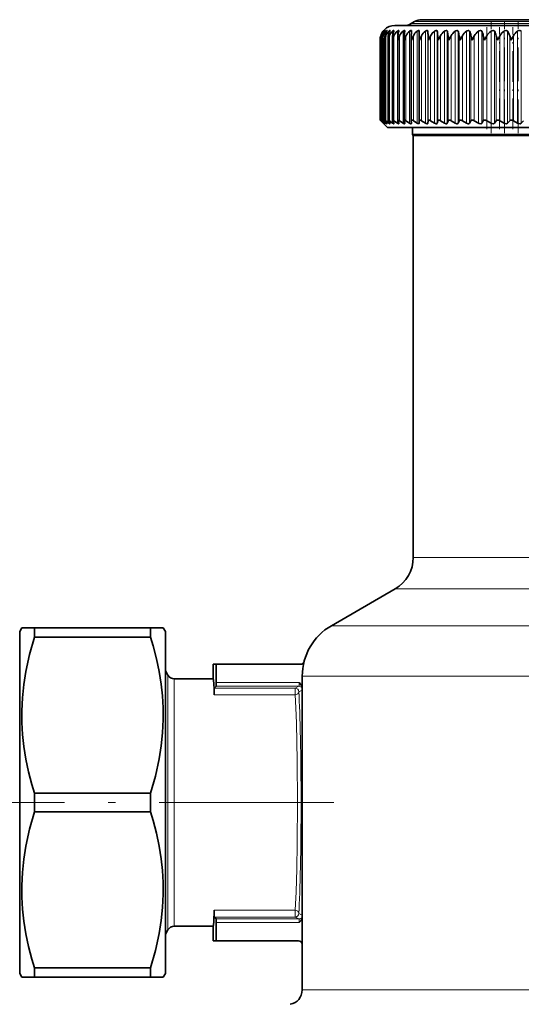
# Model space of a CAD drawing. Extents: x 0 to 420, y 0 to 297.
# Drawn here: x 108 to 142, y 143 to 211 of the extents above; entities that cross this region are included whole.
import ezdxf

# ---------------------------------------------------------------- set-up
doc = ezdxf.new("R2010")
doc.units = 0
doc.linetypes.add('DASHDOT', pattern=[18.5, 12, -3, 0.5, -3])

msp = doc.modelspace()

# ---------------------------------------------------------------- linework, layer by layer
at = {"color": 7, "lineweight": 35}
for p, q in [((133.315, 210.574), (161.197, 210.574)), ((134.683, 210.84), (134.454, 210.708)), ((135.183, 210.974), (159.558, 210.974)), ((133.527, 204.055), (133.527, 209.769)), ((133.957, 204.048), (133.957, 209.8)), ((134.448, 209.831), (134.449, 209.872)), ((134.448, 204.04), (134.448, 209.831)), ((134.474, 210.185), (134.475, 210.199)), ((134.998, 209.862), (134.998, 209.872)), ((134.998, 204.032), (134.998, 209.862)), ((135.004, 210.185), (135.004, 210.188)), ((132.315, 204.074), (132.315, 209.574)), ((132.35, 209.574), (132.349, 209.607)), ((132.349, 204.074), (132.349, 209.607)), ((132.451, 204.072), (132.451, 209.64)), ((132.621, 204.069), (132.621, 209.672)), ((132.858, 204.066), (132.858, 209.705)), ((133.16, 204.061), (133.16, 209.737)), ((132.315, 204.074), (132.361, 204.029)), ((132.815, 203.574), (132.315, 204.074)), ((132.35, 204.074), (132.349, 204.074)), ((132.528, 203.866), (132.361, 204.029)), ((132.537, 203.866), (132.386, 204.029)), ((132.587, 203.866), (132.405, 204.029)), ((132.614, 203.866), (132.48, 204.029)), ((132.714, 203.866), (132.518, 204.029)), ((132.76, 203.866), (132.643, 204.029)), ((132.909, 203.866), (132.7, 204.029)), ((132.972, 203.866), (132.873, 204.029)), ((133.171, 203.866), (132.949, 204.029)), ((133.252, 203.866), (133.17, 204.029)), ((133.498, 203.866), (133.264, 204.029)), ((133.596, 203.866), (133.533, 204.029)), ((133.889, 203.866), (133.645, 204.029)), ((134.004, 203.866), (133.96, 204.029)), ((134.343, 203.866), (134.089, 204.029)), ((134.448, 204.04), (134.449, 204.029)), ((134.474, 203.866), (134.449, 204.029)), ((134.475, 203.855), (134.474, 203.866)), ((134.857, 203.866), (134.595, 204.029)), ((134.998, 204.032), (134.998, 204.029)), ((135.004, 203.866), (134.998, 204.029)), ((135.004, 203.866), (135.004, 203.863)), ((135.43, 203.866), (135.16, 204.029)), ((135.592, 203.866), (135.605, 204.029)), ((136.058, 203.866), (135.782, 204.029)), ((136.234, 203.866), (136.266, 204.029)), ((136.739, 203.866), (136.459, 204.029)), ((136.929, 203.866), (136.98, 204.029)), ((137.47, 203.866), (137.186, 204.029)), ((137.673, 203.866), (137.742, 204.029)), ((138.248, 203.866), (137.961, 204.029)), ((138.462, 203.866), (138.55, 204.029)), ((139.069, 203.866), (138.781, 204.029)), ((139.295, 203.866), (139.4, 204.029)), ((139.93, 203.866), (139.642, 204.029)), ((140.165, 203.866), (140.288, 204.029)), ((140.827, 203.866), (140.541, 204.029)), ((141.071, 203.866), (141.211, 204.029)), ((141.756, 203.866), (141.472, 204.029)), ((142.008, 203.866), (142.164, 204.029)), ((134.694, 203.574), (132.815, 203.574)), ((134.54, 203.074), (134.54, 203.574)), ((136.208, 203.074), (134.54, 203.074)), ((134.59, 203.024), (134.54, 203.074)), ((136.252, 203.024), (134.59, 203.024)), ((134.59, 174.02), (134.59, 203.024)), ((163.515, 203.574), (134.694, 203.574)), ((161.79, 203.074), (136.208, 203.074)), ((161.74, 203.024), (136.252, 203.024)), ((133.34, 171.855), (128.965, 169.329)), ((107.565, 168.924), (107.709, 169.174)), ((107.709, 169.174), (108.575, 169.174)), ((108.575, 169.174), (116.555, 169.174)), ((108.575, 169.021), (108.575, 169.174)), ((116.555, 169.174), (117.421, 169.174)), ((116.555, 169.021), (116.555, 169.174)), ((117.565, 168.924), (117.421, 169.174)), ((107.565, 167.486), (107.565, 168.924)), ((108.575, 168.53), (108.575, 169.021)), ((108.575, 168.53), (116.555, 168.53)), ((116.555, 168.53), (116.555, 169.021)), ((117.565, 167.486), (117.565, 168.924)), ((107.565, 145.424), (107.565, 167.486)), ((117.565, 145.424), (117.565, 167.486)), ((121.06, 166.674), (120.855, 166.674)), ((126.849, 166.674), (121.06, 166.674)), ((121.06, 166.674), (121.06, 165.42)), ((117.748, 165.924), (117.565, 166.241)), ((120.851, 166.424), (120.851, 165.921)), ((126.965, 144.293), (126.965, 165.865)), ((119.266, 165.674), (118.181, 165.674)), ((120.851, 165.674), (119.266, 165.674)), ((120.926, 165.04), (121.056, 165.17)), ((108.575, 157.818), (116.555, 157.818)), ((108.575, 156.53), (108.575, 157.818)), ((116.555, 156.53), (116.555, 157.818)), ((108.575, 156.53), (116.555, 156.53)), ((120.922, 149.715), (120.924, 149.776)), ((121.056, 149.178), (120.926, 149.308)), ((121.06, 148.928), (121.06, 147.674)), ((117.748, 148.424), (117.565, 148.107)), ((120.851, 148.674), (118.181, 148.674)), ((120.851, 148.674), (120.851, 147.924)), ((121.06, 147.674), (120.855, 147.674)), ((126.715, 147.674), (121.06, 147.674)), ((108.575, 145.818), (116.555, 145.818)), ((108.575, 145.174), (108.575, 145.818)), ((116.555, 145.174), (116.555, 145.818)), ((107.565, 145.424), (107.709, 145.174)), ((108.575, 145.174), (107.709, 145.174)), ((108.575, 145.174), (116.555, 145.174)), ((117.421, 145.174), (116.555, 145.174)), ((117.565, 145.424), (117.421, 145.174))]:
    msp.add_line(p, q, dxfattribs=at)
at = {"color": 7, "lineweight": 13}
for p, q in [((134.454, 210.708), (160.197, 210.708)), ((134.683, 210.84), (159.997, 210.84)), ((132.361, 209.759), (132.361, 209.872)), ((132.405, 204.029), (132.405, 209.872)), ((132.518, 204.029), (132.518, 209.872)), ((132.528, 210.172), (132.528, 210.185)), ((132.587, 210.139), (132.587, 210.185)), ((132.7, 204.029), (132.7, 209.872)), ((132.714, 210.093), (132.714, 210.185)), ((132.909, 210.02), (132.909, 210.185)), ((132.949, 204.029), (132.949, 209.872)), ((133.171, 209.875), (133.171, 210.185)), ((133.264, 204.029), (133.264, 209.872)), ((133.498, 203.866), (133.498, 210.185)), ((133.645, 204.029), (133.645, 209.872)), ((133.889, 203.866), (133.889, 210.185)), ((134.089, 204.029), (134.089, 209.872)), ((134.343, 203.866), (134.343, 210.185)), ((134.595, 204.029), (134.595, 209.872)), ((134.857, 203.866), (134.857, 210.185)), ((135.16, 204.029), (135.16, 209.872)), ((135.43, 203.866), (135.43, 210.185)), ((135.592, 203.866), (135.592, 210.185)), ((135.605, 204.029), (135.605, 209.872)), ((135.782, 204.029), (135.782, 209.872)), ((136.058, 203.866), (136.058, 210.185)), ((136.234, 203.866), (136.234, 210.185)), ((136.266, 204.029), (136.266, 209.872)), ((136.459, 204.029), (136.459, 209.872)), ((136.739, 203.866), (136.739, 210.185)), ((136.929, 203.866), (136.929, 210.185)), ((136.98, 204.029), (136.98, 209.872)), ((137.186, 204.029), (137.186, 209.872)), ((137.47, 203.866), (137.47, 210.185)), ((137.673, 203.866), (137.673, 210.185)), ((137.742, 204.029), (137.742, 209.872)), ((137.961, 204.029), (137.961, 209.872)), ((138.248, 203.866), (138.248, 210.185)), ((138.462, 203.866), (138.462, 210.185)), ((138.55, 204.029), (138.55, 209.872)), ((138.781, 204.029), (138.781, 209.872)), ((139.069, 203.866), (139.069, 210.185)), ((139.295, 203.866), (139.295, 210.185)), ((139.4, 204.029), (139.4, 209.872)), ((139.642, 204.029), (139.642, 209.872)), ((139.93, 203.866), (139.93, 210.185)), ((140.165, 203.866), (140.165, 210.185)), ((140.288, 204.029), (140.288, 209.872)), ((140.541, 204.029), (140.541, 209.872)), ((140.827, 203.866), (140.827, 210.185)), ((141.071, 203.866), (141.071, 210.185)), ((141.211, 204.029), (141.211, 209.872)), ((141.472, 204.029), (141.472, 209.872)), ((141.756, 203.866), (141.756, 210.185)), ((142.008, 203.866), (142.008, 210.185)), ((132.361, 204.029), (132.361, 204.057)), ((132.528, 203.866), (132.528, 203.876)), ((132.587, 203.866), (132.587, 203.899)), ((132.714, 203.866), (132.714, 203.929)), ((132.909, 203.866), (132.909, 203.969)), ((133.171, 203.866), (133.171, 204.028)), ((136.252, 174.02), (134.59, 174.02)), ((161.74, 174.02), (136.252, 174.02)), ((135.155, 171.855), (133.34, 171.855)), ((162.99, 171.855), (135.155, 171.855)), ((128.965, 169.329), (131.315, 169.329)), ((167.365, 169.329), (131.315, 169.329)), ((117.748, 165.924), (117.748, 149.495)), ((126.965, 165.865), (129.56, 165.865)), ((169.365, 165.865), (129.56, 165.865)), ((118.181, 165.674), (118.181, 149.715)), ((121.056, 165.17), (126.742, 165.17)), ((121.06, 165.42), (126.759, 165.42)), ((126.742, 165.17), (126.482, 165.04)), ((126.482, 164.572), (120.924, 164.572)), ((126.482, 165.04), (120.926, 165.04)), ((126.482, 164.572), (126.482, 165.04)), ((126.965, 164.906), (126.732, 164.79)), ((118.181, 149.715), (118.181, 148.674)), ((120.924, 149.776), (126.482, 149.776)), ((126.482, 149.776), (126.482, 149.308)), ((126.965, 149.442), (126.732, 149.558)), ((117.748, 149.495), (117.748, 148.424)), ((120.926, 149.308), (126.482, 149.308)), ((121.056, 149.178), (126.742, 149.178)), ((121.06, 148.928), (126.759, 148.928)), ((126.742, 149.178), (126.482, 149.308)), ((129.56, 144.293), (126.965, 144.293)), ((169.365, 144.293), (129.56, 144.293))]:
    msp.add_line(p, q, dxfattribs=at)
at = {"color": 7, "linetype": 'DASHDOT', "lineweight": 13, "ltscale": 0.175302}
msp.add_line((139.633, 203.444), (139.633, 210.456), dxfattribs=at)
at = {"color": 7, "linetype": 'DASHDOT', "lineweight": 13, "ltscale": 0.192492}
for p, q in [((139.939, 203.182), (139.939, 210.882)), ((140.853, 203.182), (140.853, 210.882)), ((141.798, 203.182), (141.798, 210.882))]:
    msp.add_line(p, q, dxfattribs=at)
at = {"color": 7, "linetype": 'DASHDOT', "lineweight": 13, "ltscale": 0.175313}
msp.add_line((140.515, 203.444), (140.515, 210.456), dxfattribs=at)
at = {"color": 7, "linetype": 'DASHDOT', "lineweight": 13, "ltscale": 0.175312}
msp.add_line((141.43, 203.444), (141.43, 210.456), dxfattribs=at)
at = {"color": 7, "linetype": 'DASHDOT', "lineweight": 13}
msp.add_line((129.134, 157.174), (99.441, 157.174), dxfattribs=at)
at = {"color": 7, "lineweight": 35}
for points in [[(132.537, 210.185), (132.572, 210.232), (132.573, 210.235), (132.574, 210.235)], [(132.643, 210.234), (132.643, 210.235), (132.642, 210.235), (132.641, 210.235), (132.638, 210.234), (132.629, 210.227), (132.587, 210.185)], [(132.614, 210.185), (132.637, 210.222), (132.643, 210.232), (132.643, 210.234)], [(132.781, 210.232), (132.781, 210.234), (132.779, 210.235), (132.778, 210.235), (132.776, 210.235), (132.765, 210.23), (132.714, 210.185)], [(132.988, 210.228), (132.987, 210.232), (132.985, 210.235), (132.982, 210.235), (132.976, 210.235), (132.958, 210.226), (132.909, 210.185)], [(133.262, 210.223), (133.26, 210.231), (133.255, 210.235), (133.247, 210.235), (133.231, 210.229), (133.171, 210.185)], [(133.602, 210.216), (133.6, 210.227), (133.598, 210.231), (133.592, 210.235), (133.58, 210.235), (133.546, 210.221), (133.498, 210.185)], [(134.007, 210.208), (134.004, 210.225), (134, 210.231), (133.99, 210.235), (133.978, 210.235), (133.949, 210.225), (133.889, 210.185)], [(134.475, 210.199), (134.473, 210.218), (134.469, 210.225), (134.459, 210.233), (134.448, 210.235), (134.416, 210.229), (134.343, 210.185)], [(135.004, 210.188), (135.001, 210.211), (134.997, 210.22), (134.987, 210.23), (134.974, 210.235), (134.939, 210.231), (134.857, 210.185)], [(135.592, 210.185), (135.584, 210.216), (135.561, 210.233), (135.524, 210.233), (135.43, 210.185)], [(136.234, 210.185), (136.223, 210.216), (136.196, 210.233), (136.156, 210.233), (136.058, 210.185)], [(136.929, 210.185), (136.914, 210.216), (136.901, 210.227), (136.864, 210.236), (136.79, 210.216), (136.739, 210.185)], [(137.673, 210.185), (137.654, 210.216), (137.639, 210.227), (137.599, 210.236), (137.523, 210.216), (137.47, 210.185)], [(138.462, 210.185), (138.44, 210.216), (138.414, 210.231), (138.381, 210.236), (138.301, 210.216), (138.248, 210.185)], [(139.295, 210.185), (139.269, 210.216), (139.206, 210.236), (139.123, 210.216), (139.069, 210.185)], [(140.165, 210.185), (140.137, 210.216), (140.069, 210.236), (139.984, 210.216), (139.93, 210.185)], [(141.071, 210.185), (141.04, 210.216), (140.968, 210.236), (140.853, 210.202), (140.827, 210.185)], [(142.008, 210.185), (141.974, 210.216), (141.899, 210.236), (141.782, 210.202), (141.756, 210.185)], [(132.35, 204.074), (132.351, 204.074), (132.355, 204.071), (132.405, 204.029)], [(132.451, 204.072), (132.452, 204.07), (132.454, 204.064), (132.48, 204.029)], [(132.453, 204.074), (132.455, 204.074), (132.46, 204.072), (132.483, 204.056), (132.518, 204.029)], [(132.643, 203.825), (132.643, 203.825), (132.642, 203.824), (132.641, 203.824), (132.639, 203.825), (132.63, 203.83), (132.587, 203.866)], [(132.626, 204.074), (132.629, 204.074), (132.637, 204.071), (132.7, 204.029)], [(132.781, 203.828), (132.781, 203.826), (132.78, 203.824), (132.779, 203.824), (132.777, 203.824), (132.767, 203.828), (132.714, 203.866)], [(132.866, 204.074), (132.879, 204.071), (132.949, 204.029)], [(132.988, 203.831), (132.987, 203.827), (132.986, 203.825), (132.982, 203.824), (132.978, 203.824), (132.969, 203.827), (132.909, 203.866)], [(133.262, 203.835), (133.261, 203.83), (133.256, 203.825), (133.252, 203.824), (133.242, 203.825), (133.222, 203.834), (133.171, 203.866)], [(133.174, 204.074), (133.192, 204.07), (133.264, 204.029)], [(133.602, 203.841), (133.6, 203.831), (133.594, 203.826), (133.584, 203.824), (133.56, 203.83), (133.498, 203.866)], [(133.547, 204.074), (133.564, 204.071), (133.645, 204.029)], [(134.007, 203.847), (134.005, 203.835), (133.998, 203.827), (133.987, 203.824), (133.97, 203.826), (133.889, 203.866)], [(133.984, 204.074), (134, 204.072), (134.089, 204.029)], [(134.468, 203.832), (134.457, 203.826), (134.446, 203.824), (134.421, 203.828), (134.343, 203.866)], [(134.482, 204.074), (134.533, 204.062), (134.595, 204.029)], [(135.004, 203.863), (135, 203.843), (134.983, 203.827), (134.963, 203.824), (134.912, 203.837), (134.857, 203.866)], [(135.041, 204.074), (135.095, 204.062), (135.16, 204.029)], [(135.592, 203.866), (135.583, 203.84), (135.561, 203.826), (135.537, 203.824), (135.48, 203.84), (135.43, 203.866)], [(135.657, 204.074), (135.629, 204.068), (135.611, 204.052), (135.605, 204.029)], [(135.657, 204.074), (135.715, 204.062), (135.782, 204.029)], [(136.234, 203.866), (136.222, 203.84), (136.196, 203.826), (136.17, 203.824), (136.11, 203.84), (136.058, 203.866)], [(136.328, 204.074), (136.297, 204.068), (136.273, 204.047), (136.266, 204.029)], [(136.328, 204.074), (136.389, 204.062), (136.459, 204.029)], [(136.929, 203.866), (136.913, 203.84), (136.884, 203.826), (136.842, 203.826), (136.739, 203.866)], [(137.05, 204.074), (137.003, 204.061), (136.98, 204.029)], [(137.051, 204.074), (137.115, 204.062), (137.186, 204.029)], [(137.673, 203.866), (137.653, 203.84), (137.621, 203.826), (137.576, 203.826), (137.47, 203.866)], [(137.822, 204.074), (137.77, 204.061), (137.742, 204.029)], [(137.822, 204.074), (137.889, 204.062), (137.961, 204.029)], [(138.462, 203.866), (138.44, 203.84), (138.404, 203.826), (138.357, 203.826), (138.248, 203.866)], [(138.638, 204.074), (138.582, 204.061), (138.55, 204.029)], [(138.638, 204.074), (138.694, 204.066), (138.781, 204.029)], [(139.295, 203.866), (139.268, 203.84), (139.23, 203.826), (139.125, 203.84), (139.069, 203.866)], [(139.496, 204.074), (139.437, 204.061), (139.4, 204.029)], [(139.496, 204.074), (139.554, 204.066), (139.642, 204.029)], [(140.165, 203.866), (140.095, 203.826), (139.986, 203.84), (139.93, 203.866)], [(140.392, 204.074), (140.329, 204.061), (140.288, 204.029)], [(141.071, 203.866), (140.995, 203.826), (140.883, 203.84), (140.827, 203.866)], [(141.322, 204.074), (141.268, 204.066), (141.211, 204.029)], [(142.008, 203.866), (141.926, 203.826), (141.812, 203.84), (141.756, 203.866)], [(108.575, 168.53), (108.248, 167.353), (107.993, 166.18), (107.85, 165.276), (107.756, 164.376), (107.712, 163.478), (107.718, 162.664), (107.765, 161.849), (107.855, 161.032), (107.994, 160.162), (108.178, 159.289), (108.402, 158.413), (108.575, 157.818)], [(116.555, 157.818), (116.882, 158.996), (117.137, 160.169), (117.28, 161.072), (117.374, 161.972), (117.418, 162.87), (117.412, 163.684), (117.365, 164.499), (117.275, 165.316), (117.136, 166.186), (116.952, 167.059), (116.728, 167.935), (116.555, 168.53)], [(120.851, 166.424), (120.852, 166.627), (120.854, 166.671), (120.855, 166.674)], [(121.06, 165.42), (121.058, 165.218), (121.056, 165.173), (121.056, 165.17), (121.056, 165.17)], [(126.965, 165.152), (126.876, 165.294), (126.759, 165.42)], [(120.926, 165.04), (120.925, 165.039), (120.925, 165.035), (120.923, 165.004), (120.924, 164.572)], [(108.575, 156.53), (108.248, 155.353), (107.993, 154.18), (107.85, 153.276), (107.756, 152.376), (107.712, 151.478), (107.718, 150.664), (107.765, 149.849), (107.855, 149.032), (107.994, 148.162), (108.178, 147.289), (108.402, 146.413), (108.575, 145.818)], [(116.555, 145.818), (116.882, 146.996), (117.137, 148.169), (117.28, 149.072), (117.374, 149.972), (117.418, 150.87), (117.412, 151.684), (117.365, 152.499), (117.275, 153.316), (117.136, 154.186), (116.952, 155.059), (116.728, 155.935), (116.555, 156.53)], [(120.926, 149.308), (120.925, 149.309), (120.925, 149.313), (120.923, 149.345), (120.924, 149.776)], [(121.06, 148.928), (121.058, 149.13), (121.056, 149.175), (121.056, 149.178), (121.056, 149.178)], [(126.965, 149.196), (126.876, 149.054), (126.759, 148.928)], [(120.851, 147.924), (120.852, 147.721), (120.854, 147.677), (120.855, 147.674)]]:
    msp.add_lwpolyline(points, dxfattribs=at)
at = {"color": 7, "lineweight": 13}
msp.add_lwpolyline([(126.482, 149.776), (126.543, 151.043), (126.589, 152.613), (126.62, 154.367), (126.637, 157.199), (126.619, 160.034), (126.566, 162.62), (126.528, 163.685), (126.482, 164.572)], dxfattribs=at)
at = {"color": 7, "lineweight": 35}
for centre, radius, start, end in [((133.315, 209.574), 1, 90, 180.00001), ((133.954, 211.574), 1, 270, 300), ((135.183, 209.974), 1, 90, 120), ((133.303, 209.574), 0.988, 162.42661, 179.98382), ((133.313, 209.608), 0.964, 164.08053, 180.05264), ((133.367, 209.538), 1.018, 160.86422, 177.99465), ((133.285, 209.581), 0.968, 141.4239, 162.49274), ((133.354, 209.599), 1.006, 144.36131, 164.22709), ((133.298, 209.562), 0.945, 138.7914, 160.84154), ((133.393, 209.641), 0.941, 165.80036, 180.09528), ((133.506, 209.501), 1.055, 159.413, 176.02552), ((133.511, 209.615), 1.063, 147.61546, 166.02995), ((133.389, 209.543), 0.932, 136.44673, 159.28534), ((132.835, 209.958), 0.381, 133.21474, 143.53268), ((133.542, 209.674), 0.921, 167.5831, 180.11228), ((133.722, 209.461), 1.102, 158.07625, 174.08991), ((133.767, 209.631), 1.149, 151.19268, 167.88582), ((133.556, 209.523), 0.925, 134.37101, 157.8339), ((132.626, 210.277), 0.163, 325.28185, 343.57927), ((133.76, 209.706), 0.903, 169.42415, 180.11034), ((134.013, 209.417), 1.158, 156.85594, 172.20028), ((134.136, 209.644), 1.283, 155.08984, 169.77854), ((133.796, 209.504), 0.924, 132.54466, 156.49463), ((132.857, 210.252), 0.133, 329.84051, 349.65863), ((134.046, 209.738), 0.886, 171.31882, 180.09534), ((134.65, 209.656), 1.495, 159.29195, 171.69288), ((134.381, 209.369), 1.224, 155.75279, 170.36781), ((133.142, 210.235), 0.121, 335.25264, 353.97194), ((134.105, 209.485), 0.926, 130.94848, 155.27285), ((134.399, 209.77), 0.872, 173.26178, 180.06781), ((134.547, 209.773), 1.019, 180.21344, 191.22577), ((135.379, 209.666), 1.857, 163.77014, 173.61606), ((134.824, 209.317), 1.303, 154.76658, 168.6023), ((133.485, 210.223), 0.117, 341.05274, 356.83569), ((134.482, 209.467), 0.931, 129.56447, 154.17211), ((134.816, 209.801), 0.859, 175.24748, 180.04249), ((134.99, 209.806), 1.033, 180.33915, 193.00003), ((136.516, 209.673), 2.563, 168.48056, 175.53915), ((135.342, 209.258), 1.395, 153.8964, 166.91213), ((133.889, 210.211), 0.118, 346.95748, 358.62881), ((134.925, 209.45), 0.937, 128.3761, 153.19455), ((135.496, 209.841), 1.048, 180.49904, 194.73125), ((138.835, 209.677), 4.39, 173.36502, 177.45788), ((135.937, 209.193), 1.504, 153.14086, 165.30428), ((152.575, 209.679), 17.578, 178.3534, 179.37226), ((136.063, 209.875), 1.065, 180.70129, 196.41358), ((136.608, 209.118), 1.632, 152.49823, 163.78437), ((127.002, 209.679), 8.605, 1.28533, 3.36798), ((136.71, 209.915), 1.106, 182.21188, 197.92932), ((137.358, 209.033), 1.785, 151.96674, 162.35679), ((132.761, 209.676), 3.511, 3.20097, 8.32912), ((137.431, 209.96), 1.168, 184.31325, 199.28436), ((138.189, 208.934), 1.969, 151.54452, 161.02487), ((134.731, 209.67), 2.258, 5.12139, 13.16115), ((138.214, 210.01), 1.243, 186.37692, 200.53358), ((139.108, 208.817), 2.193, 151.2299, 159.79094), ((136.047, 209.663), 1.708, 7.04524, 17.79764), ((139.061, 210.066), 1.333, 188.38967, 201.67529), ((140.123, 208.675), 2.471, 151.02126, 158.65661), ((137.157, 209.652), 1.41, 8.9666, 22.18513), ((139.968, 210.131), 1.442, 190.33967, 202.70884), ((141.252, 208.498), 2.827, 150.91729, 157.62286), ((138.192, 209.64), 1.23, 10.87511, 26.28495), ((140.938, 210.205), 1.573, 192.21662, 203.63442), ((142.523, 208.27), 3.296, 150.91677, 156.69026), ((139.2, 209.626), 1.115, 12.75697, 30.07319), ((141.97, 210.292), 1.733, 194.01183, 204.45277), ((143.99, 207.962), 3.943, 151.01865, 155.85915), ((140.204, 209.61), 1.04, 14.59645, 33.53922), ((143.069, 210.395), 1.93, 195.71808, 205.16509), ((145.762, 207.516), 4.894, 151.22175, 155.13004), ((133.439, 209.64), 0.988, 180.00774, 183.81142), ((133.614, 209.673), 0.993, 180.02658, 185.70058), ((133.857, 209.706), 1, 180.06384, 187.57017), ((134.169, 209.739), 1.009, 180.126, 189.4138), ((132.578, 204.229), 0.277, 214.27577, 226.31078), ((132.453, 204.072), 0.00195, 83.03406, 186.11491), ((132.865, 204.183), 0.463, 223.23767, 230.95112), ((132.21, 203.535), 0.465, 38.47211, 45.36511), ((132.496, 203.748), 0.166, 27.5712, 44.81287), ((132.625, 204.07), 0.00432, 82.13442, 186.88952), ((132.724, 204.1), 0.108, 196.73838, 221.30992), ((132.677, 203.792), 0.11, 18.6637, 41.80447), ((132.946, 204.082), 0.0902, 190.60265, 216.16929), ((132.865, 204.066), 0.00767, 82.18558, 186.8301), ((132.901, 203.813), 0.0884, 11.73796, 36.85599), ((133.172, 204.062), 0.0119, 82.09635, 186.92956), ((133.241, 204.069), 0.0815, 186.12637, 209.95048), ((133.184, 203.826), 0.0786, 6.79461, 30.65625), ((133.544, 204.057), 0.0171, 82.07157, 186.97109), ((133.605, 204.059), 0.0777, 183.18661, 203.18279), ((133.528, 203.836), 0.0743, 3.50724, 23.76485), ((133.98, 204.051), 0.0231, 82.0015, 187.05028), ((134.034, 204.05), 0.0767, 181.36091, 196.137), ((133.934, 203.845), 0.0731, 1.48796, 16.54193), ((134.478, 204.044), 0.03, 82.03219, 187.02665), ((134.444, 203.852), 0.0316, 319.79376, 4.31187), ((135.036, 204.036), 0.0377, 82.13968, 186.92139), ((140.377, 203.765), 0.31, 58.15317, 87.22843), ((141.309, 203.766), 0.309, 58.18924, 87.64487), ((132.09, 174.02), 2.5, 300, 0), ((130.965, 165.865), 4, 120, 179.99999), ((126.849, 166.924), 0.25, 270, 345.56563), ((118.181, 166.174), 0.5, 210, 270), ((115.323, 165.865), 5.527, 358.0243, 0.57908), ((118.181, 148.174), 0.5, 90, 150), ((126.715, 147.424), 0.25, 0, 90), ((125.965, 144.293), 1, 280, 0)]:
    msp.add_arc(centre, radius, start, end, dxfattribs=at)
for centre, major_axis, ratio, start_param, end_param in [((136.176, 209.519), (1.653, -0.086), 0.624669, 2.526207, 2.876245), ((136.785, 209.519), (1.699, -0.083), 0.607914, 2.523482, 2.873521), ((137.444, 209.519), (1.737, -0.081), 0.594548, 2.521484, 2.871522), ((138.149, 209.519), (1.768, -0.079), 0.584244, 2.520038, 2.870077), ((138.899, 209.519), (1.791, -0.078), 0.576758, 2.519036, 2.869075), ((139.689, 209.519), (1.806, -0.078), 0.57192, 2.51841, 2.868448), ((140.516, 209.519), (1.814, -0.077), 0.569623, 2.518118, 2.868156), ((141.376, 209.519), (1.813, -0.077), 0.569818, 2.518142, 2.868181), ((142.266, 209.519), (1.804, -0.078), 0.572507, 2.518485, 2.868523), ((143.182, 209.519), (1.788, -0.078), 0.577751, 2.519167, 2.869206), ((120.851, 157.174), (0, -8.5), 0.017455, 2.626742, 3.141593), ((120.851, 157.174), (0, -8.5), 0.017455, 0, 0.5)]:
    msp.add_ellipse(centre, major_axis=major_axis, ratio=ratio, start_param=start_param, end_param=end_param, dxfattribs=at)
at = {"color": 7, "lineweight": 13}
for centre, major_axis, ratio, start_param, end_param in [((126.742, 165.42), (0, -0.25), 0.069842, 0.017453, 1.570796), ((126.742, 164.92), (-0.112, 0.224), 0.999239, 4.702322, 5.819355), ((126.482, 164.79), (-0.112, 0.224), 0.999239, 4.249168, 5.819355), ((126.482, 164.79), (0.25, 0.015), 0.869965, 4.658742, 6.212352), ((126.581, 157.174), (0, 8.75), 0.034921, 3.656443, 5.768335), ((126.482, 149.558), (-0.25, 0.015), 0.869965, 3.212426, 4.766036), ((126.482, 149.558), (0.112, 0.224), 0.999239, 3.605423, 5.17561), ((126.742, 149.428), (-0.112, -0.224), 0.999239, 0.46383, 1.580863), ((126.742, 148.928), (0, -0.25), 0.069842, 1.570797, 3.12414)]:
    msp.add_ellipse(centre, major_axis=major_axis, ratio=ratio, start_param=start_param, end_param=end_param, dxfattribs=at)

doc.saveas('drawing.dxf')
